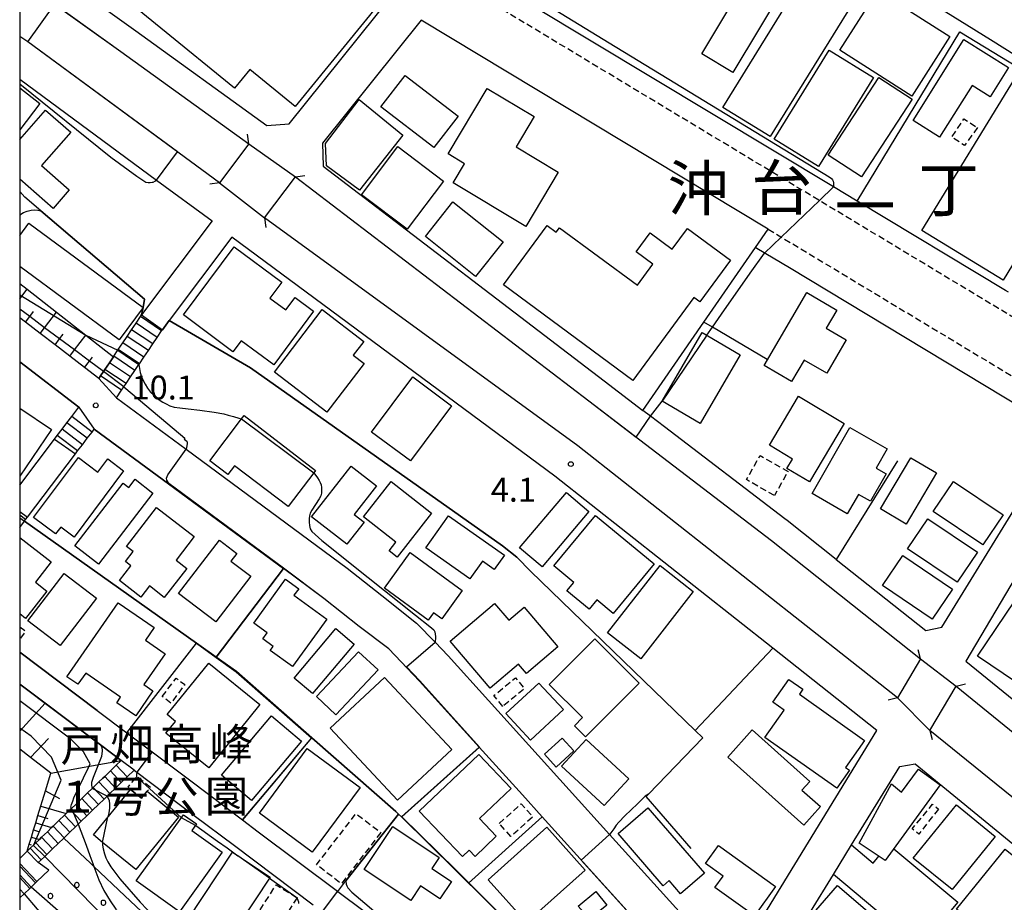
# Model space of a CAD drawing. Extents: x -16000 to -14000, y 97500 to 99000.
# Drawn here: x -16000 to -15845, y 98452 to 98591 of the extents above; entities that cross this region are included whole.
import ezdxf
from ezdxf.enums import TextEntityAlignment as Align

# ---------------------------------------------------------------- set-up
doc = ezdxf.new("R2010")
doc.units = 0
doc.linetypes.add('221300', pattern=[1.5, 1, -0.5])
doc.linetypes.add('300300', pattern=[1.5, 1, -0.5])
for name, color, linetype in [('2101000', 7, 'Continuous'), ('2101001', 7, 'Continuous'), ('2203000', 5, 'Continuous'), ('2203990', 5, 'Continuous'), ('2213000', 7, '221300'), ('2214000', 3, 'Continuous'), ('2214111', 3, 'Continuous'), ('2214121', 3, 'Continuous'), ('2214990', 3, 'Continuous'), ('3001000', 4, 'Continuous'), ('3002000', 5, 'Continuous'), ('3003000', 7, '300300'), ('5101000', 4, 'Continuous'), ('5101001', 4, 'Continuous'), ('6101110', 6, 'Continuous'), ('6101121', 6, 'Continuous'), ('6101990', 6, 'Continuous'), ('6110000', 1, '611000'), ('6110120', 1, 'Continuous'), ('6110990', 1, 'Continuous'), ('6130000', 3, '613000'), ('7101000', 2, 'Continuous'), ('7101001', 8, 'Continuous'), ('7102000', 6, 'Continuous'), ('7102001', 8, 'Continuous'), ('7312000', 1, 'Continuous'), ('8114000', 7, 'Continuous'), ('8162000', 3, 'Continuous'), ('999', 7, 'Continuous')]:
    doc.layers.add(name, color=color, linetype=linetype)
doc.styles.add('PlotAnnotation', font='MS Gothic.ttf')
doc.linetypes.add('611000', pattern='A,1,[3,dmdr.shx,S=0.2,R=0,X=0,Y=0],1', length=2)
doc.linetypes.add('613000', pattern='A,1,-0.75,[1,dmdr.shx,S=0.15,R=0,X=0,Y=0],-0.75,1', length=3.5)

# ---------------------------------------------------------------- blocks, each defined once
blk = doc.blocks.new('731200')
at = {"layer": '7312000'}
blk.add_circle((0, 0), 0.15, dxfattribs=at)

msp = doc.modelspace()

# ---------------------------------------------------------------- linework, layer by layer
at = {"layer": '2101000', "flags": 128}
for points in [[(-15844.75, 98548.25), (-15845.22, 98548.53), (-15868.48, 98562.55), (-15872.2, 98564.79), (-15929.15, 98599.09), (-15893.85, 98640), (-15886.2, 98648.86), (-15883.37, 98648.87), (-15880.91, 98637.04), (-15877.86, 98631.08), (-15872.77, 98627), (-15865.96, 98623.56), (-15799.25, 98594.69), (-15798.56, 98592.67), (-15814.09, 98565.79), (-15821.15, 98553.56), (-15829.52, 98539.08)], [(-15961.18, 98574.43), (-15957.71, 98574.68), (-15941.28, 98595.18), (-16000, 98644.62)], [(-16000, 98597.4), (-15984.13, 98586.06), (-15964.04, 98571.56)], [(-15871.8, 98506.28), (-15857.74, 98495.11), (-15855.19, 98495.67), (-15836.35, 98526.27), (-15879.14, 98552.05), (-15884.27, 98555.13), (-15884.47, 98555.25), (-15882.47, 98558.13), (-15936.97, 98590.96), (-15952.43, 98571.67), (-15952.35, 98568.05), (-15908.22, 98534.34), (-15902.14, 98529.69)], [(-15968.64, 98565.44), (-15998.7, 98587.58), (-16000, 98588.4)], [(-16000, 98581.7), (-15978.5, 98565.86), (-15969.78, 98559.44), (-15980.85, 98544.68)], [(-15964.04, 98571.56), (-15968.64, 98565.44)], [(-15961.55, 98559.9), (-15956.7, 98566.34)], [(-15956.7, 98566.34), (-15910.65, 98531.16), (-15881.97, 98509.25), (-15858.55, 98490.65)], [(-15862.19, 98484.54), (-15912.38, 98524.14), (-15961.55, 98559.9)], [(-15984.81, 98531.64), (-15973.88, 98523.58), (-15948.57, 98504.93), (-15943.15, 98500.6), (-15937.68, 98496.25), (-15934.78, 98493.28), (-15932.71, 98491.15), (-15907.38, 98463.11), (-15890, 98443.86), (-15886.9, 98444.37), (-15865.39, 98479.42), (-15881.76, 98492.34), (-15916, 98519.35), (-15966.71, 98556.88), (-15976.51, 98543.79), (-15977.59, 98542.36)], [(-15987.58, 98534.7), (-15989.81, 98536.41), (-15992.13, 98538.19), (-15994.45, 98539.97), (-15996.78, 98541.75), (-15999.1, 98543.53), (-16000, 98544.22)], [(-15987.58, 98534.7), (-15987.31, 98535.09), (-15986.84, 98535.8), (-15986.61, 98536.13), (-15985.91, 98537.16), (-15985.28, 98538.11), (-15985.22, 98538.2), (-15984.52, 98539.24), (-15983.82, 98540.27), (-15983.12, 98541.31), (-15982.42, 98542.34), (-15981.72, 98543.38), (-15981.02, 98544.42), (-15980.85, 98544.68)], [(-15984.81, 98531.64), (-15984, 98532.85), (-15983.65, 98533.36), (-15983.3, 98533.89), (-15982.6, 98534.93), (-15981.9, 98535.96), (-15981.27, 98536.9), (-15981.2, 98537), (-15980.5, 98538.04), (-15979.8, 98539.07), (-15979.1, 98540.11), (-15978.41, 98541.14), (-15977.71, 98542.18), (-15977.59, 98542.36)], [(-15990.72, 98530.18), (-16000, 98537.29)], [(-15994.51, 98525.17), (-15994.09, 98525.72), (-15993.34, 98526.72), (-15992.58, 98527.71), (-15991.83, 98528.71), (-15990.72, 98530.18)], [(-15991.25, 98522.85), (-15990.9, 98523.31), (-15990.15, 98524.3), (-15989.39, 98525.3), (-15988.64, 98526.29), (-15988.29, 98526.75)], [(-15921.06, 98469.3), (-15927.85, 98476.82), (-15937.21, 98487.18), (-15942.05, 98492.25), (-15946.71, 98495.77), (-15952.23, 98500.17), (-15958.6, 98504.87), (-15976.61, 98518.14), (-15988.29, 98526.75)], [(-15879.87, 98512.68), (-15898.73, 98527.08)], [(-16000, 98517.93), (-15994.51, 98525.17)], [(-15998.77, 98512.92), (-15991.25, 98522.85)], [(-15831.97, 98523.37), (-15833.43, 98520.74), (-15851.44, 98490.32), (-15797.6, 98446.56)], [(-16000, 98511.31), (-15999.83, 98511.53), (-15999.26, 98512.28), (-15999.07, 98512.53), (-15998.77, 98512.92)], [(-15987.85, 98482.58), (-16000, 98491.72)], [(-15858.55, 98490.65), (-15862.19, 98484.54)], [(-15984.06, 98474.72), (-15987.33, 98477.18), (-15989.17, 98478.57), (-15995.99, 98483.69), (-16000, 98486.71)], [(-15857.08, 98479.43), (-15852.94, 98486.39)], [(-15852.94, 98486.39), (-15794.37, 98438.78)], [(-15987.85, 98482.58), (-15983.16, 98479.05)], [(-15983.16, 98479.05), (-15973.13, 98471.51)], [(-15797.37, 98431.12), (-15857.08, 98479.43)], [(-15998.83, 98460.46), (-15998.34, 98460.93), (-15997.79, 98461.46), (-15997.45, 98461.8), (-15996.91, 98462.32), (-15996.55, 98462.67), (-15995.65, 98463.53), (-15994.98, 98464.17), (-15994.75, 98464.4), (-15993.85, 98465.27), (-15992.95, 98466.14), (-15992.72, 98466.36), (-15992.05, 98467.01), (-15991.89, 98467.16), (-15991.15, 98467.87), (-15990.25, 98468.74), (-15989.35, 98469.61), (-15988.61, 98470.33), (-15988.45, 98470.48), (-15987.55, 98471.34), (-15986.94, 98471.93), (-15986.65, 98472.21), (-15985.75, 98473.08), (-15984.85, 98473.95), (-15984.06, 98474.72)], [(-15818.04, 98440.31), (-15799.71, 98425.28), (-15799.51, 98424.63), (-15814.84, 98380.9), (-15882.5, 98437.35), (-15883.03, 98439.21), (-15872.23, 98456.81), (-15869.38, 98461.44), (-15861.82, 98473.77), (-15859.39, 98474.2), (-15827.59, 98448.14)], [(-15997.09, 98458.67), (-15996.64, 98459.1), (-15996.07, 98459.65), (-15995.74, 98459.97), (-15994.84, 98460.83), (-15993.94, 98461.7), (-15993.09, 98462.53), (-15993.04, 98462.57), (-15992.14, 98463.44), (-15991.24, 98464.31), (-15990.84, 98464.7), (-15990.35, 98465.17), (-15989.45, 98466.04), (-15988.55, 98466.91), (-15987.65, 98467.78), (-15986.75, 98468.65), (-15986.25, 98469.12), (-15985.85, 98469.51), (-15984.95, 98470.38), (-15984.05, 98471.25), (-15983.15, 98472.12), (-15982.03, 98473.2)], [(-15982.03, 98473.2), (-15981.62, 98472.88), (-15972.58, 98466.09), (-15966.28, 98461.34), (-15953.94, 98452.06)], [(-15973.13, 98471.51), (-15965.03, 98465.41)], [(-15917.94, 98465.84), (-15921.06, 98469.3)], [(-15965.03, 98465.41), (-15962.53, 98463.53)], [(-15902.11, 98419.59), (-15900.44, 98422.32), (-15898.87, 98424.87), (-15892.84, 98434.7), (-15892.55, 98436.31), (-15892.76, 98437.96), (-15917.94, 98465.84)], [(-15962.53, 98463.53), (-15950.11, 98454.18)], [(-16000, 98459.33), (-15999.09, 98460.21), (-15998.83, 98460.46)], [(-15997.29, 98455.69), (-15995.41, 98457.51), (-15997.09, 98458.67)], [(-16000, 98453.13), (-15999.32, 98453.77), (-15998.41, 98454.63), (-15998.19, 98454.84), (-15997.5, 98455.49), (-15997.29, 98455.69)], [(-15950.11, 98454.18), (-15950.06, 98454.15), (-15941.56, 98447.8), (-15941.3, 98447.61), (-15938.41, 98445.45), (-15929.88, 98439.08), (-15927.91, 98437.56)]]:
    msp.add_lwpolyline(points, dxfattribs=at)
at = {"layer": '2101001', "flags": 128}
for points in [[(-16000, 98602.24), (-15998.8, 98601.46), (-15981.79, 98589.31), (-15961.18, 98574.43)], [(-15898.73, 98527.08), (-15900.96, 98528.79), (-15902.14, 98529.69)], [(-15871.8, 98506.28), (-15879.51, 98512.4), (-15879.87, 98512.68)]]:
    msp.add_lwpolyline(points, dxfattribs=at)
at = {"layer": '2203000', "flags": 128}
for points in [[(-15964.04, 98571.56), (-15968.64, 98565.44)], [(-15961.55, 98559.9), (-15956.7, 98566.34)], [(-15858.55, 98490.65), (-15862.19, 98484.54)], [(-15857.08, 98479.43), (-15852.94, 98486.39)]]:
    msp.add_lwpolyline(points, dxfattribs=at)
at = {"layer": '2203990', "flags": 128}
for points in [[(-15964.04, 98571.56), (-15964.25, 98573.05)], [(-15968.64, 98565.44), (-15970.13, 98565.23)], [(-15956.7, 98566.34), (-15955.21, 98566.55)], [(-15961.55, 98559.9), (-15961.34, 98558.41)], [(-15858.55, 98490.65), (-15858.92, 98492.1)], [(-15852.94, 98486.39), (-15851.49, 98486.76)], [(-15862.19, 98484.54), (-15863.64, 98484.17)], [(-15857.08, 98479.43), (-15856.71, 98477.98)]]:
    msp.add_lwpolyline(points, dxfattribs=at)
at = {"layer": '2213000', "flags": 128}
for points in [[(-15829.52, 98539.08), (-15830.43, 98538.12), (-15830.94, 98537.81), (-15831.65, 98537.65), (-15832.98, 98537.66), (-15846.3, 98545.68), (-15929.15, 98595.6), (-15929.3, 98596.05), (-15929.5, 98597.1), (-15929.45, 98598.13), (-15929.15, 98599.09)], [(-15882.47, 98558.13), (-15877.34, 98555.05), (-15836.16, 98530.24), (-15835.94, 98529.71), (-15835.8, 98529.12), (-15835.75, 98528.36), (-15835.92, 98527.46), (-15836.33, 98526.25)]]:
    msp.add_lwpolyline(points, dxfattribs=at)
at = {"layer": '2214000', "flags": 128}
for points in [[(-15987.58, 98534.7), (-15987.31, 98535.09), (-15986.84, 98535.8), (-15986.61, 98536.13), (-15985.91, 98537.16), (-15985.28, 98538.11), (-15985.22, 98538.2), (-15984.52, 98539.24), (-15983.82, 98540.27), (-15983.12, 98541.31), (-15982.42, 98542.34), (-15981.72, 98543.38), (-15981.02, 98544.42), (-15980.85, 98544.68)], [(-15984.81, 98531.64), (-15984, 98532.85), (-15983.65, 98533.36), (-15983.3, 98533.89), (-15982.6, 98534.93), (-15981.9, 98535.96), (-15981.27, 98536.9), (-15981.2, 98537), (-15980.5, 98538.04), (-15979.8, 98539.07), (-15979.1, 98540.11), (-15978.41, 98541.14), (-15977.71, 98542.18), (-15977.59, 98542.36)], [(-15994.51, 98525.17), (-15994.09, 98525.72), (-15993.34, 98526.72), (-15992.58, 98527.71), (-15991.83, 98528.71), (-15990.72, 98530.18)], [(-15991.25, 98522.85), (-15990.9, 98523.31), (-15990.15, 98524.3), (-15989.39, 98525.3), (-15988.64, 98526.29), (-15988.29, 98526.75)], [(-16000, 98511.31), (-15999.83, 98511.53), (-15999.26, 98512.28), (-15999.07, 98512.53), (-15998.77, 98512.92)], [(-15998.83, 98460.46), (-15998.34, 98460.93), (-15997.79, 98461.46), (-15997.45, 98461.8), (-15996.91, 98462.32), (-15996.55, 98462.67), (-15995.65, 98463.53), (-15994.98, 98464.17), (-15994.75, 98464.4), (-15993.85, 98465.27), (-15992.95, 98466.14), (-15992.72, 98466.36), (-15992.05, 98467.01), (-15991.89, 98467.16), (-15991.15, 98467.87), (-15990.25, 98468.74), (-15989.35, 98469.61), (-15988.61, 98470.33), (-15988.45, 98470.48), (-15987.55, 98471.34), (-15986.94, 98471.93), (-15986.65, 98472.21), (-15985.75, 98473.08), (-15984.85, 98473.95), (-15984.06, 98474.72)], [(-15997.09, 98458.67), (-15996.64, 98459.1), (-15996.07, 98459.65), (-15995.74, 98459.97), (-15994.84, 98460.83), (-15993.94, 98461.7), (-15993.09, 98462.53), (-15993.04, 98462.57), (-15992.14, 98463.44), (-15991.24, 98464.31), (-15990.84, 98464.7), (-15990.35, 98465.17), (-15989.45, 98466.04), (-15988.55, 98466.91), (-15987.65, 98467.78), (-15986.75, 98468.65), (-15986.25, 98469.12), (-15985.85, 98469.51), (-15984.95, 98470.38), (-15984.05, 98471.25), (-15983.15, 98472.12), (-15982.03, 98473.2)], [(-16000, 98453.13), (-15999.32, 98453.77), (-15998.41, 98454.63), (-15998.19, 98454.84), (-15997.5, 98455.49), (-15997.29, 98455.69)]]:
    msp.add_lwpolyline(points, dxfattribs=at)
at = {"layer": '2214111', "flags": 128}
for points in [[(-15984.81, 98531.64), (-15987.58, 98534.7)], [(-15994.51, 98525.17), (-15991.25, 98522.85)], [(-15997.09, 98458.67), (-15998.83, 98460.46)]]:
    msp.add_lwpolyline(points, dxfattribs=at)
at = {"layer": '2214121', "flags": 128}
for points in [[(-15980.85, 98544.68), (-15977.59, 98542.36)], [(-15990.72, 98530.18), (-15988.29, 98526.75)], [(-16000, 98513.83), (-15998.77, 98512.92)], [(-15982.03, 98473.2), (-15984.06, 98474.72)], [(-15997.29, 98455.69), (-16000, 98458.52)]]:
    msp.add_lwpolyline(points, dxfattribs=at)
at = {"layer": '2214990', "flags": 128}
for points in [[(-15977.71, 98542.18), (-15981.02, 98544.42)], [(-15979.1, 98540.11), (-15982.42, 98542.34)], [(-15978.41, 98541.14), (-15981.72, 98543.38)], [(-15979.8, 98539.07), (-15983.12, 98541.31)], [(-15981.2, 98537), (-15984.52, 98539.24)], [(-15980.5, 98538.04), (-15983.82, 98540.27)], [(-15981.9, 98535.96), (-15985.22, 98538.2)], [(-15983.3, 98533.89), (-15986.61, 98536.13)], [(-15982.6, 98534.93), (-15985.91, 98537.16)], [(-15984, 98532.85), (-15987.31, 98535.09)], [(-15988.64, 98526.29), (-15991.83, 98528.71)], [(-15990.15, 98524.3), (-15993.34, 98526.72)], [(-15989.39, 98525.3), (-15992.58, 98527.71)], [(-15990.9, 98523.31), (-15994.09, 98525.72)], [(-15999.07, 98512.53), (-16000, 98513.23)], [(-15999.83, 98511.53), (-16000, 98511.66)], [(-15985.75, 98473.08), (-15984.05, 98471.25)], [(-15984.85, 98473.95), (-15983.15, 98472.12)], [(-15987.55, 98471.34), (-15985.85, 98469.51)], [(-15986.65, 98472.21), (-15984.95, 98470.38)], [(-15989.35, 98469.61), (-15987.65, 98467.78)], [(-15988.45, 98470.48), (-15986.75, 98468.65)], [(-15991.15, 98467.87), (-15989.45, 98466.04)], [(-15990.25, 98468.74), (-15988.55, 98466.91)], [(-15992.05, 98467.01), (-15990.35, 98465.17)], [(-15993.85, 98465.27), (-15992.14, 98463.44)], [(-15992.95, 98466.14), (-15991.24, 98464.31)], [(-15995.65, 98463.53), (-15993.94, 98461.7)], [(-15994.75, 98464.4), (-15993.04, 98462.57)], [(-15997.45, 98461.8), (-15995.74, 98459.97)], [(-15996.55, 98462.67), (-15994.84, 98460.83)], [(-15998.34, 98460.93), (-15996.64, 98459.1)], [(-15997.5, 98455.49), (-16000, 98458.13)], [(-15998.41, 98454.63), (-16000, 98456.31)], [(-15999.32, 98453.77), (-16000, 98454.49)]]:
    msp.add_lwpolyline(points, dxfattribs=at)
at = {"layer": '3001000', "flags": 128}
for points in [[(-15862.66, 98597.28), (-15856.56, 98607.06), (-15851.09, 98603.64), (-15845.12, 98613.2), (-15835.53, 98607.21), (-15829.59, 98603.5), (-15832.29, 98599.17), (-15841.65, 98584.17), (-15847.59, 98587.88), (-15857.18, 98593.86), (-15862.66, 98597.28)], [(-15875.64, 98603.4), (-15888, 98582.74), (-15892.89, 98585.66), (-15880.52, 98606.32), (-15875.64, 98603.4)], [(-15867, 98597.26), (-15882.17, 98572.67), (-15889.6, 98577.25), (-15874.44, 98601.84), (-15867, 98597.26)], [(-15859.94, 98579.02), (-15871.23, 98586.25), (-15865.24, 98595.6), (-15853.96, 98588.37), (-15859.94, 98579.02)], [(-15844.74, 98583.52), (-15847.64, 98578.91), (-15850.46, 98580.68), (-15855.55, 98572.58), (-15859.72, 98575.2), (-15851.73, 98587.91), (-15844.74, 98583.52)], [(-15865.93, 98581.97), (-15874.56, 98567.99), (-15881.52, 98572.28), (-15872.89, 98586.26), (-15865.93, 98581.97)], [(-15939.49, 98582.28), (-15931.17, 98575.88), (-15934.97, 98570.95), (-15943.28, 98577.35), (-15939.49, 98582.28)], [(-15858.34, 98557.92), (-15843.25, 98582.66), (-15830.49, 98574.87), (-15845.57, 98550.14), (-15858.34, 98557.92)], [(-15859.89, 98578.54), (-15867.84, 98566.35), (-15873.08, 98569.76), (-15865.12, 98581.96), (-15859.89, 98578.54)], [(-15926.58, 98580.24), (-15919.21, 98575.82), (-15922.06, 98571.07), (-15915.43, 98567.1), (-15920.54, 98558.58), (-15931.95, 98565.42), (-15930.15, 98568.42), (-15932.74, 98569.97), (-15926.58, 98580.24)], [(-15946.66, 98564.25), (-15951.83, 98568.07), (-15951.98, 98571.57), (-15946.72, 98578.49), (-15939.84, 98572.88), (-15946.66, 98564.25)], [(-15946.35, 98563.55), (-15940.64, 98571.13), (-15933.43, 98565.69), (-15939.14, 98558.12), (-15946.35, 98563.55)], [(-15928.42, 98550.71), (-15936.3, 98556.99), (-15931.99, 98562.41), (-15924.11, 98556.13), (-15928.42, 98550.71)], [(-15958.84, 98549.81), (-15960.7, 98547.32), (-15958.2, 98545.46), (-15956.76, 98547.4), (-15953.87, 98545.24), (-15960.12, 98536.83), (-15965.22, 98540.62), (-15966.51, 98538.89), (-15974.28, 98544.68), (-15966.31, 98555.38), (-15958.84, 98549.81)], [(-15883.12, 98536.74), (-15876.41, 98548.18), (-15871.72, 98545.43), (-15873.39, 98542.59), (-15870.22, 98540.74), (-15873.29, 98535.51), (-15876.84, 98537.59), (-15878.82, 98534.22), (-15883.12, 98536.74)], [(-15960.01, 98535.71), (-15952.53, 98545.51), (-15945.98, 98540.51), (-15947.63, 98538.35), (-15945.93, 98537.05), (-15951.77, 98529.41), (-15960.01, 98535.71)], [(-15886.85, 98538.4), (-15893.16, 98527.63), (-15899.13, 98531.13), (-15892.83, 98541.89), (-15886.85, 98538.4)], [(-15944.75, 98526.29), (-15938.28, 98534.94), (-15932.2, 98530.39), (-15938.66, 98521.74), (-15944.75, 98526.29)], [(-15882.28, 98524.21), (-15877.69, 98531.9), (-15870.53, 98527.62), (-15876.01, 98518.44), (-15879.53, 98520.54), (-15878.64, 98522.03), (-15882.28, 98524.21)], [(-15965.18, 98528.34), (-15964.78, 98528.86), (-15953.53, 98520.27), (-15953.84, 98519.87), (-15957.86, 98514.58), (-15966.27, 98520.99), (-15967.32, 98519.61), (-15970.17, 98521.78), (-15965.18, 98528.34)], [(-15875.59, 98516.62), (-15869.63, 98526.99), (-15863.78, 98523.63), (-15865.5, 98520.63), (-15863.95, 98519.74), (-15866.43, 98515.42), (-15868.3, 98516.5), (-15870.06, 98513.44), (-15875.59, 98516.62)], [(-15983.68, 98520.19), (-15991.47, 98509.79), (-15993.56, 98511.36), (-15994.36, 98510.29), (-15997.81, 98512.88), (-15990.76, 98522.28), (-15987.72, 98520), (-15986.18, 98522.06), (-15983.68, 98520.19)], [(-15856.07, 98519.87), (-15860.82, 98511.83), (-15864.84, 98514.21), (-15860.1, 98522.24), (-15856.07, 98519.87)], [(-15943.98, 98517.82), (-15947.47, 98513.33), (-15945.93, 98512.13), (-15948.63, 98508.66), (-15954.17, 98512.97), (-15947.97, 98520.92), (-15943.98, 98517.82)], [(-15979.08, 98516.71), (-15987.65, 98505.56), (-15991.34, 98508.4), (-15983.75, 98518.26), (-15982.87, 98517.59), (-15981.89, 98518.87), (-15979.08, 98516.71)], [(-15941.68, 98518.51), (-15935.33, 98513.52), (-15940.72, 98506.66), (-15941.98, 98507.65), (-15940.95, 98508.97), (-15946.03, 98512.97), (-15941.68, 98518.51)], [(-15853.36, 98518.53), (-15845.58, 98513.27), (-15848.76, 98508.56), (-15856.55, 98513.82), (-15853.36, 98518.53)], [(-15910.61, 98513.82), (-15917.97, 98505.1), (-15921.51, 98508.08), (-15914.14, 98516.81), (-15910.61, 98513.82)], [(-15972.59, 98509.87), (-15975.45, 98506.18), (-15973.76, 98504.86), (-15977.3, 98500.28), (-15979.63, 98502.12), (-15980.96, 98500.38), (-15984.33, 98502.98), (-15982.54, 98505.29), (-15983.39, 98505.95), (-15982.18, 98507.52), (-15983.22, 98508.33), (-15978.5, 98514.44), (-15972.59, 98509.87)], [(-15932.66, 98513.15), (-15923.9, 98506.94), (-15925.49, 98504.7), (-15927.35, 98506.02), (-15929.33, 98503.23), (-15936.22, 98508.11), (-15932.66, 98513.15)], [(-15906.83, 98497.8), (-15909.4, 98499.93), (-15910.59, 98498.48), (-15914.08, 98501.36), (-15912.99, 98502.68), (-15916.14, 98505.29), (-15909.6, 98513.2), (-15900.4, 98505.59), (-15906.83, 98497.8)], [(-15857.41, 98512.68), (-15849.62, 98507.41), (-15852.81, 98502.7), (-15860.59, 98507.97), (-15857.41, 98512.68)], [(-15965.92, 98507.22), (-15966.83, 98506.03), (-15963.72, 98503.64), (-15969.22, 98496.47), (-15975.04, 98500.94), (-15968.63, 98509.3), (-15965.92, 98507.22)], [(-15942.74, 98501.77), (-15938.68, 98507.36), (-15930.51, 98501.41), (-15933.74, 98496.96), (-15935.04, 98497.9), (-15935.86, 98496.77), (-15942.74, 98501.77)], [(-15861.31, 98506.89), (-15853.53, 98501.62), (-15856.71, 98496.91), (-15864.5, 98502.18), (-15861.31, 98506.89)], [(-15907.69, 98494.76), (-15899.43, 98505.31), (-15894.23, 98501.25), (-15902.49, 98490.69), (-15907.69, 98494.76)], [(-15998.72, 98496.65), (-15993.02, 98504.09), (-15987.93, 98500.19), (-15993.64, 98492.75), (-15998.72, 98496.65)], [(-15956.17, 98501.66), (-15956.93, 98500.66), (-15951.76, 98496.92), (-15957.15, 98489.45), (-15960.66, 98491.98), (-15960.2, 98492.62), (-15961.82, 98493.79), (-15961.13, 98494.73), (-15963.26, 98496.27), (-15958.27, 98503.19), (-15956.17, 98501.66)], [(-15992.58, 98487.86), (-15984.55, 98499.48), (-15978.91, 98495.58), (-15980.27, 98493.61), (-15977.17, 98491.47), (-15980.53, 98486.62), (-15979.09, 98485.63), (-15981.79, 98481.72), (-15984.76, 98483.77), (-15984.16, 98484.63), (-15989.64, 98488.42), (-15990.85, 98486.67), (-15992.58, 98487.86)], [(-15932.4, 98493.45), (-15925.43, 98499.37), (-15923.2, 98496.76), (-15920.79, 98498.81), (-15915.48, 98492.56), (-15920.42, 98488.36), (-15921.69, 98489.85), (-15926.13, 98486.07), (-15932.4, 98493.45)], [(-15947.47, 98492.99), (-15954.04, 98485.21), (-15956.92, 98487.65), (-15950.36, 98495.42), (-15947.47, 98492.99)], [(-15912.89, 98480.16), (-15911.61, 98481.44), (-15916.84, 98486.66), (-15909.71, 98493.81), (-15902.75, 98486.86), (-15911.16, 98478.43), (-15912.89, 98480.16)], [(-15943.74, 98488.92), (-15950.37, 98481.88), (-15953.41, 98484.74), (-15946.78, 98491.78), (-15943.74, 98488.92)], [(-15962.27, 98483.49), (-15970.3, 98473.57), (-15977.03, 98479.01), (-15975.54, 98480.85), (-15976.86, 98481.92), (-15970.32, 98490), (-15962.27, 98483.49)], [(-15932.17, 98476.46), (-15940.67, 98468.5), (-15951.24, 98479.8), (-15942.74, 98487.76), (-15932.17, 98476.46)], [(-15923.66, 98482.08), (-15918.5, 98486.87), (-15914.63, 98482.71), (-15919.79, 98477.92), (-15923.66, 98482.08)], [(-15879.96, 98482.6), (-15881.74, 98483.86), (-15879.21, 98487.43), (-15877.04, 98485.9), (-15877.58, 98485.13), (-15867.33, 98477.87), (-15870.34, 98473.62), (-15869.72, 98473.18), (-15871.71, 98470.36), (-15882.98, 98478.34), (-15879.96, 98482.6)], [(-15955.73, 98477.74), (-15963.58, 98468.44), (-15968.29, 98472.41), (-15960.44, 98481.72), (-15955.73, 98477.74)], [(-15884.99, 98479.51), (-15875.95, 98471.42), (-15877.17, 98470.07), (-15874.26, 98467.47), (-15876.87, 98464.55), (-15888.81, 98475.24), (-15884.99, 98479.51)], [(-15912.99, 98476.21), (-15915.76, 98473.67), (-15917.6, 98475.68), (-15914.83, 98478.21), (-15912.99, 98476.21)], [(-15911.05, 98478), (-15904.38, 98471.85), (-15908.25, 98467.66), (-15914.92, 98473.81), (-15911.05, 98478)], [(-15946.55, 98470.47), (-15954.07, 98460.33), (-15962.37, 98466.44), (-15954.86, 98476.58), (-15946.55, 98470.47)], [(-15922.83, 98470.33), (-15927.82, 98465.59), (-15925.17, 98462.8), (-15928.5, 98459.64), (-15929.42, 98460.61), (-15930.47, 98459.61), (-15937.27, 98466.76), (-15927.89, 98475.64), (-15922.83, 98470.33)], [(-15858.89, 98473.37), (-15855.48, 98470.91), (-15864.09, 98459), (-15868.21, 98461.74), (-15863.09, 98471.02), (-15861.53, 98469.74), (-15858.89, 98473.37)], [(-15980.89, 98468.79), (-15980.01, 98469.87), (-15975.07, 98465.83), (-15981.79, 98457.6), (-15986.98, 98461.85), (-15988.43, 98463.03), (-15982.59, 98470.18), (-15980.89, 98468.79)], [(-15901.35, 98467.26), (-15892.5, 98456.99), (-15896.24, 98453.76), (-15898.04, 98455.84), (-15898.96, 98455.04), (-15906.02, 98463.23), (-15901.35, 98467.26)], [(-15846.83, 98462.79), (-15853.61, 98454.43), (-15859.71, 98459.38), (-15852.93, 98467.74), (-15846.83, 98462.79)], [(-15972.24, 98464.75), (-15972.97, 98463.73), (-15968.2, 98460.33), (-15974.9, 98450.96), (-15981.7, 98455.8), (-15974.27, 98466.2), (-15972.24, 98464.75)], [(-15941.43, 98464.34), (-15934.13, 98459.48), (-15935.28, 98457.76), (-15932.21, 98455.71), (-15934.03, 98452.98), (-15937.06, 98455.01), (-15938.6, 98452.72), (-15945.92, 98457.61), (-15941.43, 98464.34)], [(-15926.43, 98455.98), (-15917.21, 98464.22), (-15911.22, 98457.51), (-15920.43, 98449.28), (-15926.43, 98455.98)], [(-15973.55, 98449.77), (-15966.6, 98460.32), (-15966.18, 98460.05), (-15960.65, 98456.41), (-15960.78, 98456.22), (-15967.61, 98445.85), (-15973.55, 98449.77)], [(-15890.3, 98461.34), (-15881.32, 98454.93), (-15884.62, 98450.31), (-15890.83, 98454.74), (-15889.55, 98456.53), (-15892.32, 98458.51), (-15890.3, 98461.34)], [(-15903.23, 98447.85), (-15912.16, 98440.51), (-15916.92, 98446.37), (-15911.44, 98450.82), (-15912.29, 98451.85), (-15909.53, 98454.13), (-15907.8, 98452), (-15908.9, 98451.11), (-15906.69, 98448.39), (-15904.94, 98449.81), (-15903.23, 98447.85)], [(-15875.8, 98449.11), (-15876.33, 98449.56), (-15871.61, 98455.08), (-15861.01, 98446.02), (-15865.73, 98440.5), (-15872.44, 98446.23), (-15875.8, 98449.11)]]:
    msp.add_lwpolyline(points, close=True, dxfattribs=at)
for points in [[(-16000, 98580.33), (-15996.82, 98577.85), (-16000, 98573.74)], [(-16000, 98572.23), (-15995.94, 98576.84), (-15991.97, 98573.35), (-15996.56, 98568.13), (-15992.21, 98564.31), (-15994.77, 98561.4), (-16000, 98566)], [(-16000, 98557.13), (-15998.56, 98559.08), (-15980.63, 98545.86), (-15984.38, 98540.77), (-16000, 98552.29)], [(-16000, 98530.05), (-15995.03, 98526.67), (-16000, 98519.36)], [(-16000, 98509.7), (-15995.07, 98505.89), (-15997.54, 98502.69), (-15995.76, 98501.31), (-15999.08, 98497.01), (-16000, 98497.72)]]:
    msp.add_lwpolyline(points, dxfattribs=at)
at = {"layer": '3002000', "flags": 128}
msp.add_lwpolyline([(-15943.47, 98593.66), (-15956.77, 98577.41), (-15963.87, 98583.22), (-15966.29, 98580.26), (-15989.41, 98599.18)], dxfattribs=at)
for points in [[(-15917.19, 98558.71), (-15915.78, 98557.66), (-15915.26, 98558.36), (-15903.02, 98549.35), (-15900.6, 98552.64), (-15903.23, 98554.59), (-15901.03, 98557.57), (-15897.54, 98555), (-15895.15, 98558.23), (-15888.38, 98553.25), (-15893.19, 98546.71), (-15894.13, 98547.4), (-15903.71, 98534.39), (-15924.06, 98549.38), (-15917.19, 98558.71)], [(-15827.22, 98475.99), (-15849.6, 98491.07), (-15840.8, 98504.15), (-15819.91, 98490.08), (-15822.93, 98485.6), (-15821.43, 98484.59), (-15827.22, 98475.99)], [(-15837.88, 98454.8), (-15845.53, 98445.38), (-15852.91, 98451.36), (-15845.26, 98460.79), (-15837.88, 98454.8)]]:
    msp.add_lwpolyline(points, close=True, dxfattribs=at)
at = {"layer": '3003000', "flags": 128}
for points in [[(-15849.63, 98574.11), (-15851.64, 98571.27), (-15853.64, 98572.61), (-15851.73, 98575.47), (-15849.63, 98574.11)], [(-15881.5, 98516.31), (-15885.9, 98518.81), (-15883.75, 98522.58), (-15879.36, 98520.08), (-15881.5, 98516.31)], [(-15977.62, 98484.75), (-15975.44, 98487.65), (-15974.07, 98486.63), (-15976.25, 98483.72), (-15977.62, 98484.75)], [(-15924.15, 98483.2), (-15925.55, 98484.9), (-15922.16, 98487.69), (-15920.75, 98485.99), (-15924.15, 98483.2)], [(-15982.59, 98470.18), (-15982.99, 98470.51), (-15981.57, 98472.25), (-15979.47, 98470.53), (-15980.01, 98469.87), (-15980.89, 98468.79), (-15982.59, 98470.18)], [(-15924.7, 98464.81), (-15921.27, 98467.92), (-15919.42, 98465.88), (-15922.86, 98462.78), (-15924.7, 98464.81)], [(-15855.75, 98467.09), (-15858.83, 98463.13), (-15859.85, 98463.96), (-15856.68, 98467.84), (-15855.75, 98467.09)], [(-15943.3, 98463.39), (-15949.49, 98455.35), (-15953.38, 98458.34), (-15947.19, 98466.38), (-15943.3, 98463.39)], [(-15956.46, 98453.15), (-15956.49, 98453.11), (-15959.09, 98449.01), (-15962.36, 98451.07), (-15959.73, 98455.21), (-15956.54, 98453.21), (-15956.46, 98453.15)]]:
    msp.add_lwpolyline(points, close=True, dxfattribs=at)
msp.add_lwpolyline([(-16000, 98495.69), (-15999.08, 98495.01), (-16000, 98493.76)], dxfattribs=at)
at = {"layer": '5101000', "flags": 128}
for points in [[(-16000, 98597.4), (-15984.13, 98586.06), (-15964.04, 98571.56)], [(-15968.64, 98565.44), (-15998.7, 98587.58), (-16000, 98588.4)], [(-15956.7, 98566.34), (-15910.65, 98531.16), (-15881.97, 98509.25), (-15858.55, 98490.65)], [(-15862.19, 98484.54), (-15912.38, 98524.14), (-15961.55, 98559.9)], [(-15852.94, 98486.39), (-15794.37, 98438.78)], [(-15797.37, 98431.12), (-15857.08, 98479.43)]]:
    msp.add_lwpolyline(points, dxfattribs=at)
at = {"layer": '5101001', "flags": 128}
for points in [[(-15964.04, 98571.56), (-15956.7, 98566.34)], [(-15968.64, 98565.44), (-15961.55, 98559.9)], [(-15858.55, 98490.65), (-15852.94, 98486.39)], [(-15862.19, 98484.54), (-15857.08, 98479.43)]]:
    msp.add_lwpolyline(points, dxfattribs=at)
at = {"layer": '6101110', "flags": 128}
for points in [[(-15987.58, 98534.7), (-15989.81, 98536.41), (-15992.13, 98538.19), (-15994.45, 98539.97), (-15996.78, 98541.75), (-15999.1, 98543.53), (-16000, 98544.22)], [(-15998.83, 98460.46), (-15998.49, 98461.58), (-15998.15, 98462.69), (-15997.82, 98463.81), (-15997.48, 98464.93), (-15997.13, 98466.09), (-15995.97, 98469.92), (-15995.12, 98472.74), (-15998.32, 98475.2), (-16000, 98476.49)]]:
    msp.add_lwpolyline(points, dxfattribs=at)
at = {"layer": '6101121', "flags": 128}
for points in [[(-16000, 98549.61), (-15998.83, 98548.7), (-15994.21, 98545.09), (-15989.6, 98541.49), (-15985.28, 98538.11), (-15985.91, 98537.16), (-15986.61, 98536.13), (-15986.84, 98535.8), (-15987.31, 98535.09), (-15987.58, 98534.7)], [(-16000, 98486.71), (-15995.99, 98483.69), (-15989.17, 98478.57), (-15987.33, 98477.18), (-15984.06, 98474.72), (-15984.85, 98473.95), (-15985.75, 98473.08), (-15986.65, 98472.21), (-15986.94, 98471.93), (-15987.55, 98471.34), (-15988.45, 98470.48), (-15988.61, 98470.33), (-15989.35, 98469.61), (-15990.25, 98468.74), (-15991.15, 98467.87), (-15991.89, 98467.16), (-15992.05, 98467.01), (-15992.72, 98466.36), (-15992.95, 98466.14), (-15993.85, 98465.27), (-15994.75, 98464.4), (-15994.98, 98464.17), (-15995.65, 98463.53), (-15996.55, 98462.67), (-15996.91, 98462.32), (-15997.45, 98461.8), (-15997.79, 98461.46), (-15998.34, 98460.93), (-15998.83, 98460.46)]]:
    msp.add_lwpolyline(points, dxfattribs=at)
at = {"layer": '6101990', "flags": 128}
for points in [[(-16000, 98547.18), (-15998.83, 98548.7)], [(-15999.1, 98543.53), (-15998.43, 98544.41), (-15997.81, 98545.21)], [(-15996.78, 98541.75), (-15996.08, 98542.66), (-15994.21, 98545.09)], [(-15994.45, 98539.97), (-15993.73, 98540.91), (-15993.18, 98541.63)], [(-15992.13, 98538.19), (-15991.38, 98539.17), (-15989.6, 98541.49)], [(-15989.81, 98536.41), (-15989.03, 98537.43), (-15988.56, 98538.05)], [(-16000, 98479.29), (-15995.99, 98483.69)], [(-15998.32, 98475.2), (-15995.46, 98478.17)], [(-15995.12, 98472.74), (-15984.06, 98474.72)], [(-15995.97, 98469.92), (-15993.75, 98468.72)], [(-15996.68, 98467.55), (-15992.72, 98466.36)], [(-15997.48, 98464.93), (-15994.98, 98464.17)], [(-15997.13, 98466.09), (-15995.56, 98465.61)], [(-15997.82, 98463.81), (-15996.88, 98463.53)], [(-15998.15, 98462.69), (-15996.91, 98462.32)], [(-15998.49, 98461.58), (-15998.18, 98461.49)]]:
    msp.add_lwpolyline(points, dxfattribs=at)
at = {"layer": '6110000', "flags": 128}
for points in [[(-16000, 98597.4), (-15984.13, 98586.06), (-15964.04, 98571.56)], [(-15968.64, 98565.44), (-15998.7, 98587.58), (-16000, 98588.4)], [(-15956.7, 98566.34), (-15910.65, 98531.16), (-15881.97, 98509.25), (-15858.55, 98490.65)], [(-15980.85, 98544.68), (-15980.63, 98545.86), (-15980.38, 98547.16), (-15996.69, 98561.02), (-15999.21, 98563.16), (-16000, 98564.04)], [(-15862.19, 98484.54), (-15912.38, 98524.14), (-15961.55, 98559.9)], [(-15894.58, 98460.88), (-15901.64, 98469.05), (-15901.28, 98469.41), (-15892.76, 98478.29), (-15893.93, 98479.43), (-15919.73, 98504.41), (-15921.96, 98506.62), (-15924.2, 98508.42), (-15963.75, 98536.37), (-15976.51, 98543.79)], [(-15990.72, 98530.18), (-16000, 98537.29)], [(-15921.06, 98469.3), (-15927.85, 98476.82), (-15937.21, 98487.18), (-15942.05, 98492.25), (-15946.71, 98495.77), (-15952.23, 98500.17), (-15958.6, 98504.87), (-15976.61, 98518.14), (-15988.29, 98526.75)], [(-15972.26, 98493.13), (-15999.26, 98512.28)], [(-15969.13, 98490.92), (-15958.6, 98504.87)], [(-15983.16, 98479.05), (-15972.26, 98493.13)], [(-15969.13, 98490.92), (-15972.26, 98493.13)], [(-15898.87, 98424.87), (-15919.75, 98445.72), (-15920.38, 98446.35), (-15928.66, 98454.62), (-15929.54, 98455.47), (-15931.52, 98457.43), (-15940.07, 98465.84), (-15940.53, 98466.3), (-15940.93, 98466.7), (-15954.14, 98478.29), (-15965.98, 98488.68), (-15969.13, 98490.92)], [(-15984.06, 98474.72), (-15987.33, 98477.18), (-15989.17, 98478.57), (-15995.99, 98483.69), (-16000, 98486.71)], [(-15852.94, 98486.39), (-15794.37, 98438.78)], [(-15987.85, 98482.58), (-15983.16, 98479.05)], [(-15797.37, 98431.12), (-15857.08, 98479.43)], [(-15965.03, 98465.41), (-15954.14, 98478.29)], [(-15940.07, 98465.84), (-15927.85, 98476.82)], [(-15973.13, 98471.51), (-15965.03, 98465.41)], [(-15950.06, 98454.15), (-15948.77, 98455.79), (-15940.53, 98466.3)], [(-15892.76, 98437.96), (-15917.94, 98465.84)], [(-15962.53, 98463.53), (-15950.11, 98454.18)]]:
    msp.add_lwpolyline(points, dxfattribs=at)
at = {"layer": '6110120', "flags": 128}
msp.add_lwpolyline([(-16000, 98453.13), (-15999.32, 98453.77), (-15998.41, 98454.63), (-15998.19, 98454.84), (-15997.5, 98455.49), (-15997.29, 98455.69), (-15995.41, 98457.51), (-15997.09, 98458.67), (-15996.64, 98459.1), (-15996.07, 98459.65), (-15995.74, 98459.97), (-15994.84, 98460.83), (-15993.94, 98461.7), (-15993.09, 98462.53), (-15988.89, 98458.57), (-15988.35, 98458.06), (-15983.5, 98453.48), (-15978.2, 98448.48), (-15973.14, 98443.71), (-15968.24, 98439.08), (-15967.52, 98438.4), (-15969.01, 98435.1), (-15969.96, 98432.99), (-15970.4, 98432.03)], dxfattribs=at)
at = {"layer": '6110990', "flags": 128}
for points in [[(-15991.08, 98455.53), (-15991.19, 98455.49), (-15991.29, 98455.43), (-15991.35, 98455.33), (-15991.39, 98455.22), (-15991.39, 98455.1), (-15991.35, 98454.99), (-15991.29, 98454.89), (-15991.19, 98454.83), (-15991.08, 98454.79), (-15990.96, 98454.79), (-15990.85, 98454.83), (-15990.75, 98454.89), (-15990.69, 98454.99), (-15990.65, 98455.1), (-15990.65, 98455.22), (-15990.69, 98455.33), (-15990.75, 98455.43), (-15990.85, 98455.49), (-15990.96, 98455.53), (-15991.08, 98455.53)], [(-15995.24, 98453.8), (-15995.35, 98453.76), (-15995.45, 98453.7), (-15995.51, 98453.6), (-15995.55, 98453.49), (-15995.55, 98453.37), (-15995.51, 98453.26), (-15995.45, 98453.16), (-15995.35, 98453.1), (-15995.24, 98453.06), (-15995.12, 98453.06), (-15995.01, 98453.1), (-15994.91, 98453.16), (-15994.85, 98453.26), (-15994.81, 98453.37), (-15994.81, 98453.49), (-15994.85, 98453.6), (-15994.91, 98453.7), (-15995.01, 98453.76), (-15995.12, 98453.8), (-15995.24, 98453.8)], [(-15986.92, 98452.75), (-15987.03, 98452.71), (-15987.13, 98452.65), (-15987.19, 98452.55), (-15987.23, 98452.44), (-15987.23, 98452.32), (-15987.19, 98452.21), (-15987.13, 98452.11), (-15987.03, 98452.05), (-15986.92, 98452.01), (-15986.8, 98452.01), (-15986.69, 98452.05), (-15986.59, 98452.11), (-15986.53, 98452.21), (-15986.49, 98452.32), (-15986.49, 98452.44), (-15986.53, 98452.55), (-15986.59, 98452.65), (-15986.69, 98452.71), (-15986.8, 98452.75), (-15986.92, 98452.75)]]:
    msp.add_lwpolyline(points, dxfattribs=at)
at = {"layer": '6130000', "flags": 128}
for points in [[(-16000, 98602.24), (-15998.8, 98601.46), (-15981.79, 98589.31), (-15961.18, 98574.43)], [(-15868.48, 98562.55), (-15852.39, 98589.13), (-15829.15, 98574.97), (-15814.09, 98565.79)], [(-15902.14, 98529.69), (-15892.57, 98543.53), (-15884.47, 98555.25)], [(-15882.65, 98537.7), (-15891.24, 98542.75), (-15892.57, 98543.53)], [(-15898.73, 98527.08), (-15900.96, 98528.79), (-15902.14, 98529.69)], [(-15862.15, 98521.77), (-15871.8, 98506.28), (-15879.51, 98512.4), (-15879.87, 98512.68)], [(-15893.93, 98479.43), (-15881.76, 98492.34)], [(-15917.94, 98465.84), (-15929.54, 98455.47)], [(-15862.75, 98460.86), (-15852.7, 98452.45), (-15858.6, 98445.41), (-15872.23, 98456.81)], [(-15869.38, 98461.44), (-15865.98, 98458.59), (-15865.09, 98459.66)]]:
    msp.add_lwpolyline(points, dxfattribs=at)
at = {"layer": '7101000', "flags": 128}
for points in [[(-15983.65, 98533.36), (-15975.72, 98526.76), (-15974.05, 98525.31)], [(-15973.76, 98524.84), (-15973.72, 98524.69), (-15973.71, 98524.41), (-15973.81, 98523.84), (-15973.88, 98523.58)], [(-15990.84, 98464.7), (-15989.56, 98461.4), (-15988.98, 98459.79), (-15988.52, 98458.51), (-15988.35, 98458.06)]]:
    msp.add_lwpolyline(points, dxfattribs=at)
at = {"layer": '7101001', "flags": 128}
for points in [[(-15983.65, 98533.36), (-15986.84, 98535.8), (-15989.03, 98537.43), (-15991.38, 98539.17), (-15993.73, 98540.91), (-15996.08, 98542.66), (-15998.43, 98544.41), (-16000, 98545.57)], [(-15974.05, 98525.31), (-15974.17, 98525.14), (-15973.76, 98524.84)], [(-15940.07, 98465.84), (-15927.85, 98476.82), (-15937.21, 98487.18), (-15942.05, 98492.25), (-15946.71, 98495.77), (-15952.23, 98500.17), (-15958.57, 98504.91), (-15976.58, 98518.18), (-15976.89, 98518.72), (-15976.93, 98519.05), (-15976.76, 98519.56), (-15973.88, 98523.58)], [(-15991.89, 98467.16), (-15991.95, 98467.39), (-15991.88, 98467.79), (-15991.67, 98468.32), (-15991.49, 98468.84), (-15989.18, 98473.6), (-15988.91, 98474.17), (-15989.96, 98476.07), (-15991.97, 98478.07), (-16000, 98484.06)], [(-15991.89, 98467.16), (-15990.84, 98464.7)], [(-15916.46, 98423.61), (-15928.09, 98432.64), (-15925.64, 98435.8), (-15926.72, 98436.64), (-15927.91, 98437.56), (-15920.38, 98446.35), (-15928.66, 98454.62), (-15929.54, 98455.47), (-15931.52, 98457.43), (-15940.07, 98465.84)], [(-15988.35, 98458.06), (-15987.57, 98455.99), (-15986.81, 98454.32), (-15985.82, 98452.65), (-15984.91, 98451.38), (-15984.84, 98451.28), (-15983.81, 98449.86), (-15980.19, 98445.58), (-15979.37, 98444.6), (-15975.18, 98440.76), (-15970.22, 98436.21), (-15969.01, 98435.1)]]:
    msp.add_lwpolyline(points, dxfattribs=at)
at = {"layer": '7102000', "flags": 128}
for points in [[(-15925.33, 98601.47), (-15925.46, 98600.72), (-15925.46, 98600.07), (-15925.34, 98599.45), (-15925.13, 98598.85), (-15924.85, 98598.34), (-15924.42, 98597.88), (-15922.8, 98596.82), (-15907.42, 98587.42), (-15882.29, 98572.09), (-15872.92, 98566.36), (-15872.53, 98566.08), (-15872.37, 98565.88), (-15872.29, 98565.67), (-15872.23, 98565.44), (-15872.21, 98565.27), (-15872.21, 98565.05), (-15872.2, 98564.79)], [(-16000, 98580.95), (-15985.67, 98569.45), (-15981.6, 98566.44), (-15980.22, 98565.53), (-15979.82, 98565.45), (-15979.49, 98565.46), (-15979.22, 98565.5), (-15979.05, 98565.54), (-15978.68, 98565.75), (-15978.5, 98565.86)], [(-16000, 98560.39), (-15999.38, 98560.78), (-15998.82, 98560.96), (-15998.19, 98561.12), (-15997.69, 98561.19), (-15997.16, 98561.14), (-15996.69, 98561.02)], [(-15892.12, 98541.48), (-15891.24, 98542.75), (-15889.81, 98544.79), (-15885.31, 98551.25), (-15883.03, 98554.39)], [(-15981.27, 98536.9), (-15981.06, 98535.64), (-15980.86, 98534.96), (-15980.63, 98534.4), (-15980.32, 98533.82), (-15979.92, 98533.19), (-15979.44, 98532.57), (-15978.89, 98532.03), (-15978.39, 98531.59), (-15977.95, 98531.24), (-15977.51, 98530.96), (-15977.01, 98530.69), (-15976.41, 98530.41), (-15975.72, 98530.21), (-15974.86, 98530.08), (-15973.54, 98529.93), (-15971.71, 98529.71), (-15969.46, 98529.39), (-15967.96, 98529.13), (-15967.28, 98528.94), (-15966.41, 98528.7), (-15965.57, 98528.46), (-15965.18, 98528.34)], [(-15900.96, 98528.79), (-15899.13, 98531.13)], [(-15953.84, 98519.87), (-15953.24, 98519.1), (-15952.97, 98518.7), (-15952.8, 98518.35), (-15952.68, 98517.97), (-15952.62, 98517.56), (-15952.61, 98517.13), (-15952.63, 98516.71), (-15952.73, 98516.29), (-15952.98, 98515.8), (-15953.57, 98514.9), (-15954.14, 98514.01), (-15954.37, 98513.53), (-15954.48, 98513.11), (-15954.55, 98512.64), (-15954.57, 98512.13), (-15954.52, 98511.61), (-15954.37, 98511.09), (-15954.14, 98510.65), (-15952.55, 98509.24), (-15945.31, 98503.46), (-15937.85, 98497.55), (-15935.59, 98495.77), (-15934.98, 98495.23), (-15934.81, 98494.92), (-15934.74, 98494.55), (-15934.71, 98494.16), (-15934.71, 98493.84), (-15934.75, 98493.44), (-15934.78, 98493.28)], [(-15981.62, 98472.88), (-15981.66, 98472.58), (-15981.67, 98472.33), (-15981.64, 98472.16)], [(-15979.64, 98470.32), (-15974.61, 98465.73)], [(-15901.28, 98469.41), (-15901.51, 98469.29), (-15901.77, 98469.09), (-15903.01, 98467.92), (-15904.96, 98466.03), (-15905.93, 98465.03), (-15906.34, 98464.53), (-15906.73, 98463.99), (-15907.2, 98463.35), (-15907.38, 98463.11)], [(-15986.25, 98469.12), (-15985.97, 98468.44), (-15985.89, 98467.84), (-15985.92, 98467.2), (-15986.01, 98466.51), (-15986.14, 98465.85)], [(-15972.36, 98464.5), (-15968.93, 98462.05), (-15967.43, 98461.01), (-15966.59, 98460.39), (-15965.74, 98459.76)], [(-15986.99, 98461.83), (-15987, 98461.72), (-15986.99, 98461.59), (-15986.99, 98461.4), (-15986.9, 98460.82), (-15986.7, 98460.07), (-15986.46, 98459.42), (-15986.16, 98458.78), (-15985.69, 98457.99), (-15984.26, 98456.11), (-15981.1, 98452.44), (-15974.49, 98445.55), (-15967.49, 98438.42), (-15967.32, 98438.25), (-15962.27, 98433.12), (-15954.92, 98425.85), (-15946.03, 98417.12), (-15942.41, 98413.49), (-15941.87, 98412.84), (-15941.67, 98412.53), (-15941.5, 98412.22), (-15941.44, 98412.09)], [(-15960.79, 98456.23), (-15960.02, 98455.69), (-15957.92, 98454.2), (-15956.65, 98453.3), (-15956.48, 98453.22), (-15956.45, 98453.18), (-15956.45, 98453.1), (-15956.44, 98453.03), (-15956.31, 98452.78), (-15956.23, 98452.51), (-15956.23, 98452.24)], [(-15948.77, 98455.79), (-15948.74, 98455.29), (-15948.64, 98455.01), (-15948.5, 98454.73), (-15947.83, 98454.04), (-15945.11, 98451.71), (-15942.39, 98449.4), (-15941.75, 98448.77), (-15941.62, 98448.54), (-15941.53, 98448.32), (-15941.45, 98448.12), (-15941.37, 98447.85), (-15941.3, 98447.61)]]:
    msp.add_lwpolyline(points, dxfattribs=at)
at = {"layer": '7102001', "flags": 128}
for points in [[(-15978.5, 98565.86), (-15975.23, 98570.3), (-15998.7, 98587.58), (-15994.49, 98593.47), (-15984.13, 98586.06), (-15964.04, 98571.56), (-15956.7, 98566.34), (-15910.65, 98531.16), (-15903.21, 98525.48), (-15900.96, 98528.79)], [(-15883.03, 98554.39), (-15880.42, 98556.9), (-15874.44, 98562.64), (-15872.2, 98564.79)], [(-15996.69, 98561.02), (-15980.38, 98547.16), (-15980.63, 98545.86), (-15980.85, 98544.68), (-15977.59, 98542.36), (-15976.51, 98543.79), (-15963.75, 98536.37), (-15924.2, 98508.42), (-15921.96, 98506.62), (-15919.73, 98504.41), (-15893.93, 98479.43), (-15892.76, 98478.29), (-15901.28, 98469.41)], [(-16000, 98547.81), (-15989.6, 98541.49), (-15984.59, 98539.14), (-15981.27, 98536.9)], [(-15892.12, 98541.48), (-15899.13, 98531.13)], [(-16000, 98537.29), (-15990.72, 98530.18), (-15988.29, 98526.75), (-15976.61, 98518.14), (-15958.6, 98504.87), (-15969.13, 98490.92), (-15965.98, 98488.68), (-15954.14, 98478.29), (-15940.93, 98466.7), (-15940.53, 98466.3), (-15948.77, 98455.79)], [(-15965.18, 98528.34), (-15953.84, 98519.87)], [(-16000, 98512.81), (-15999.26, 98512.28), (-15972.26, 98493.13), (-15969.16, 98490.88), (-15966.01, 98488.64), (-15954.17, 98478.25), (-15965.03, 98465.41), (-15962.53, 98463.53), (-15950.11, 98454.18), (-15952.51, 98450.98), (-15946.3, 98446.35), (-15940.06, 98441.7), (-15932.3, 98435.9), (-15930.87, 98434.79), (-15937.52, 98424.66), (-15939.41, 98421.77)], [(-15920.34, 98446.38), (-15928.62, 98454.66), (-15929.5, 98455.5), (-15931.48, 98457.47), (-15940, 98465.84), (-15927.82, 98476.78), (-15927.78, 98476.82), (-15937.17, 98487.21), (-15939.29, 98489.43), (-15934.78, 98493.28)], [(-16000, 98491.72), (-15987.85, 98482.58), (-15983.16, 98479.05), (-15979.21, 98476.08), (-15981.62, 98472.88)], [(-16000, 98486.71), (-15989.17, 98478.57), (-15987.33, 98477.18), (-15987.11, 98476.8), (-15987.05, 98476.25), (-15987.17, 98475.31), (-15988.14, 98472.82), (-15988.45, 98472.02), (-15988.75, 98471.23), (-15988.75, 98470.84), (-15988.61, 98470.33)], [(-15969.96, 98432.99), (-15996.04, 98459.62), (-15996.07, 98459.65), (-15997.83, 98461.37), (-15997.79, 98461.46), (-15993.47, 98471.63), (-15994.99, 98475.23), (-15998.21, 98478.55), (-16000, 98479.78)], [(-15981.64, 98472.16), (-15979.64, 98470.32)], [(-15986.25, 98469.12), (-15988.61, 98470.33)], [(-15986.99, 98461.83), (-15986.14, 98465.85)], [(-15972.36, 98464.5), (-15972.4, 98464.52), (-15974.61, 98465.73)], [(-15907.38, 98463.11), (-15911.84, 98459.08), (-15892.76, 98437.96), (-15892.55, 98436.31), (-15892.84, 98434.7), (-15897.69, 98426.79), (-15892.4, 98423.95)], [(-15960.79, 98456.23), (-15965.74, 98459.76)], [(-15978.75, 98437.78), (-15998.19, 98454.84), (-16000, 98456.76)], [(-16000, 98454.49), (-15999.32, 98453.77), (-15995.22, 98448.95), (-15995.17, 98448.89)]]:
    msp.add_lwpolyline(points, dxfattribs=at)
at = {"layer": '999', "flags": 128}
msp.add_lwpolyline([(-16000, 97500), (-14000, 97500), (-14000, 99000), (-16000, 99000)], close=True, dxfattribs=at)

# ---------------------------------------------------------------- block references
at = {"layer": '7312000', "xscale": 2.5, "yscale": 2.5, "zscale": 2.5}
for p in [(-15988.05, 98530.47, 10.13), (-15913.46, 98521.25, 4.1)]:
    msp.add_blockref('731200', p, dxfattribs=at)

# ---------------------------------------------------------------- texts
at = {"layer": '7312000', "style": 'PlotAnnotation'}
for s, p in [('10.1', (-15977.46, 98532.79)), ('4.1', (-15922.48, 98516.74))]:
    msp.add_text(s, height=3.75, dxfattribs=at).set_placement(p, align=Align.MIDDLE)
at = {"layer": '8114000', "style": 'PlotAnnotation'}
for s, p in [('沖', (-15893.5, 98563.65)), ('台', (-15880.37, 98563.74)), ('丁', (-15854.12, 98563.44)), ('一', (-15867.25, 98560.81))]:
    msp.add_text(s, height=7, dxfattribs=at).set_placement(p, align=Align.MIDDLE)
at = {"layer": '8162000', "style": 'PlotAnnotation'}
for s, p in [('畑', (-15982.38, 98476.53)), ('高', (-15974.57, 98476.62)), ('峰', (-15966.76, 98476.62)), ('戸', (-15990.19, 98476.43)), ('１', (-15990.94, 98468.36)), ('号', (-15983.13, 98468.42)), ('公', (-15975.32, 98468.37)), ('園', (-15967.51, 98468.46))]:
    msp.add_text(s, height=5, dxfattribs=at).set_placement(p, align=Align.MIDDLE)

doc.saveas('drawing.dxf')
